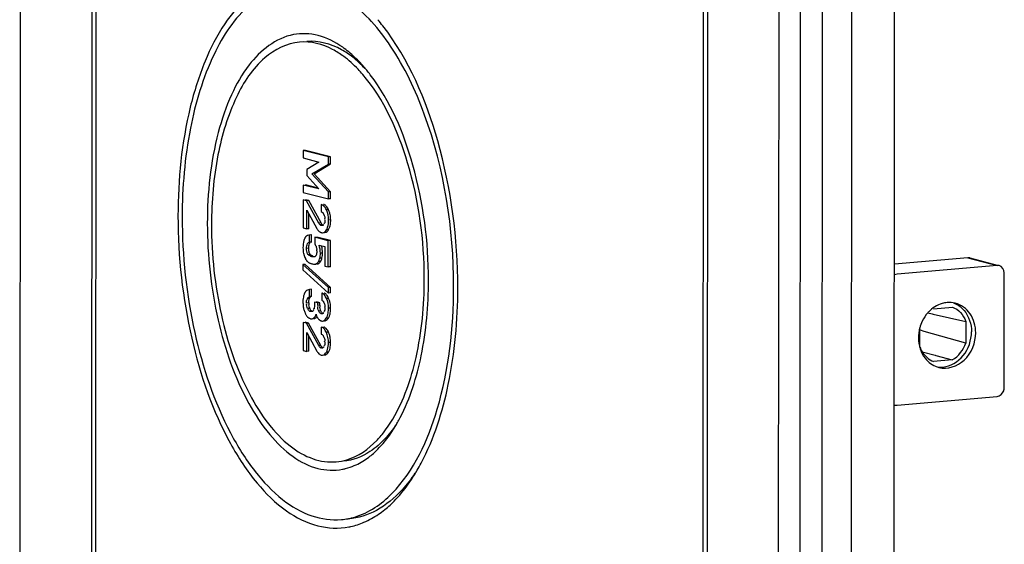
# Model space of a CAD drawing. Units: millimetres. Extents: x 0 to 420, y 0 to 297.
# Drawn here: x 28 to 34, y 26 to 29 of the extents above; entities that cross this region are included whole.
import ezdxf

# ---------------------------------------------------------------- set-up
doc = ezdxf.new("R2010")
doc.units = ezdxf.units.MM
doc.header["$LTSCALE"] = 23.1
doc.layers.add('KASTEN-ENDSTDXF_CONTINUOUS_LINE', color=7, linetype='CONTINUOUS')

msp = doc.modelspace()

# ---------------------------------------------------------------- linework, layer by layer
at = {"layer": 'KASTEN-ENDSTDXF_CONTINUOUS_LINE', "color": 7, "linetype": 'CONTINUOUS'}
for p, q in [((28.36264, 21.44637), (28.37216, 35.65789)), ((32.9389, 20.26922), (32.94842, 34.48074)), ((28.80027, 33.00161), (28.79554, 25.95054)), ((28.82555, 32.99511), (28.82083, 25.94404)), ((33.63741, 21.64747), (33.64483, 32.72009)), ((33.06919, 21.59047), (33.07659, 32.64527)), ((33.37857, 21.60011), (33.38598, 32.6549)), ((32.48624, 24.01941), (32.49051, 30.39621)), ((32.51152, 24.01291), (32.51579, 30.38971)), ((30.07382, 28.41772), (30.07379, 28.37277)), ((30.08676, 28.41885), (30.07382, 28.41772)), ((30.22541, 28.37873), (30.07382, 28.41772)), ((30.23835, 28.37986), (30.08676, 28.41885)), ((30.07379, 28.37277), (30.16837, 28.34844)), ((30.16837, 28.34844), (30.09539, 28.30414)), ((30.22538, 28.33621), (30.22541, 28.37873)), ((30.23835, 28.37986), (30.22541, 28.37873)), ((30.23833, 28.33735), (30.23835, 28.37986)), ((30.09539, 28.30414), (30.09536, 28.26671)), ((30.12648, 28.27661), (30.22538, 28.33621)), ((30.13942, 28.27774), (30.23833, 28.33735)), ((30.23833, 28.33735), (30.22538, 28.33621)), ((30.09536, 28.26671), (30.16826, 28.1859)), ((30.22527, 28.16798), (30.12648, 28.27661)), ((30.23821, 28.16912), (30.13942, 28.27774)), ((30.07368, 28.20942), (30.07365, 28.16446)), ((30.07365, 28.16446), (30.22524, 28.12547)), ((30.16826, 28.1859), (30.07368, 28.20942)), ((30.1632, 28.19151), (30.08662, 28.21055)), ((30.22524, 28.12547), (30.22527, 28.16798)), ((30.23821, 28.16912), (30.22527, 28.16798)), ((30.23818, 28.1266), (30.23821, 28.16912)), ((30.07362, 28.11991), (30.07351, 27.95087)), ((30.09401, 28.11467), (30.07362, 28.11991)), ((30.10695, 28.1158), (30.08656, 28.12105)), ((30.10695, 28.1158), (30.09401, 28.11467)), ((30.16812, 27.97964), (30.09401, 28.11467)), ((30.18106, 27.98077), (30.10695, 28.1158)), ((30.23818, 28.1266), (30.22524, 28.12547)), ((30.09515, 27.9453), (30.09522, 28.05841)), ((30.09522, 28.05841), (30.15634, 27.94726)), ((30.18287, 28.09181), (30.18284, 28.0493)), ((30.10809, 27.94644), (30.10815, 28.0349)), ((30.19593, 28.03518), (30.19659, 28.03115)), ((30.19885, 28.03155), (30.20074, 28.02695)), ((30.07351, 27.95087), (30.09515, 27.9453)), ((30.10809, 27.94644), (30.09515, 27.9453)), ((30.16419, 27.93549), (30.1684, 27.93102)), ((30.12451, 27.90925), (30.10726, 27.90803)), ((30.11156, 27.90812), (30.10726, 27.90794)), ((30.11154, 27.86561), (30.11156, 27.90812)), ((30.12451, 27.90925), (30.12019, 27.90921)), ((30.12448, 27.86674), (30.12451, 27.90925)), ((30.14309, 27.89452), (30.14306, 27.85445)), ((30.22507, 27.87343), (30.14309, 27.89452)), ((30.23802, 27.87456), (30.15603, 27.89565)), ((30.22497, 27.71557), (30.22507, 27.87343)), ((30.23802, 27.87456), (30.22507, 27.87343)), ((30.23791, 27.71671), (30.23802, 27.87456)), ((30.10699, 27.82007), (30.10676, 27.82877)), ((30.10774, 27.81213), (30.10699, 27.82007)), ((30.12448, 27.86674), (30.11154, 27.86561)), ((30.16907, 27.84775), (30.2033, 27.83895)), ((30.2033, 27.83895), (30.20322, 27.72117)), ((30.15162, 27.78678), (30.14964, 27.78321)), ((30.15325, 27.79125), (30.15162, 27.78678)), ((30.1834, 27.75827), (30.18582, 27.76554)), ((34.08439, 27.77092), (33.64148, 27.73217)), ((34.09682, 27.76991), (34.2619, 27.72745)), ((30.07211, 27.73028), (30.07209, 27.69773)), ((30.07209, 27.69773), (30.22622, 27.55859)), ((30.08505, 27.73141), (30.07211, 27.73028)), ((30.22624, 27.59114), (30.07211, 27.73028)), ((30.23918, 27.59227), (30.08505, 27.73141)), ((30.10188, 27.74581), (30.10542, 27.74326)), ((30.14539, 27.7329), (30.15148, 27.73344)), ((30.16375, 27.74484), (30.16615, 27.74831)), ((30.20322, 27.72117), (30.22497, 27.71557)), ((30.23791, 27.71671), (30.22497, 27.71557)), ((34.26138, 27.72539), (33.65747, 27.67256)), ((34.30402, 26.9877), (34.30448, 27.67974)), ((30.1109, 27.53719), (30.11093, 27.5797)), ((30.12387, 27.58083), (30.11093, 27.5797)), ((30.12384, 27.53832), (30.12387, 27.58083)), ((30.22622, 27.55859), (30.22624, 27.59114)), ((30.23918, 27.59227), (30.22624, 27.59114)), ((30.23916, 27.55972), (30.23918, 27.59227)), ((30.10855, 27.51858), (30.10974, 27.52243)), ((30.10974, 27.52243), (30.11121, 27.52574)), ((30.12384, 27.53832), (30.1109, 27.53719)), ((30.18615, 27.55873), (30.18612, 27.51621)), ((30.23916, 27.55972), (30.22622, 27.55859)), ((30.11513, 27.46101), (30.11289, 27.4657)), ((30.11766, 27.45695), (30.11513, 27.46101)), ((30.13319, 27.45187), (30.13085, 27.44881)), ((30.1353, 27.45543), (30.13319, 27.45187)), ((30.14178, 27.50381), (30.14177, 27.48591)), ((30.16093, 27.49889), (30.14178, 27.50381)), ((30.17387, 27.50002), (30.15473, 27.50494)), ((30.16092, 27.48424), (30.16093, 27.49889)), ((30.17387, 27.50002), (30.16093, 27.49889)), ((30.17386, 27.48537), (30.17387, 27.50002)), ((30.19741, 27.50094), (30.19779, 27.49731)), ((30.19984, 27.49721), (30.20138, 27.49267)), ((30.20441, 27.47061), (30.20433, 27.46483)), ((33.87705, 27.46422), (33.99091, 27.47418)), ((30.14628, 27.40665), (30.14932, 27.40839)), ((30.14922, 27.42442), (30.15152, 27.4301)), ((30.14932, 27.40839), (30.15219, 27.41059)), ((30.15598, 27.41752), (30.15832, 27.41246)), ((30.16322, 27.40445), (30.16575, 27.40141)), ((30.18199, 27.44618), (30.17987, 27.45046)), ((33.84334, 27.43906), (33.87007, 27.43306)), ((33.87007, 27.43306), (33.87506, 27.43194)), ((33.87506, 27.43194), (33.97376, 27.40976)), ((33.97376, 27.40976), (34.07282, 27.38742)), ((30.07312, 27.38149), (30.07301, 27.21245)), ((30.09352, 27.37625), (30.07312, 27.38149)), ((30.10646, 27.37738), (30.08607, 27.38263)), ((30.10646, 27.37738), (30.09352, 27.37625)), ((30.16762, 27.24122), (30.09352, 27.37625)), ((30.18057, 27.24235), (30.10646, 27.37738)), ((30.18237, 27.35339), (30.18234, 27.31088)), ((33.79493, 27.23264), (33.79501, 27.348)), ((33.82166, 27.32747), (33.79939, 27.33376)), ((34.07282, 27.38742), (34.07273, 27.25694)), ((30.09465, 27.20688), (30.09473, 27.31999)), ((30.09473, 27.31999), (30.15584, 27.20885)), ((30.10759, 27.20802), (30.10765, 27.29648)), ((30.19543, 27.29676), (30.19609, 27.29273)), ((30.19836, 27.29313), (30.20025, 27.28853)), ((34.07273, 27.25694), (33.82166, 27.32747)), ((30.07301, 27.21245), (30.09465, 27.20688)), ((30.10759, 27.20802), (30.09465, 27.20688)), ((30.1637, 27.19707), (30.16791, 27.1926)), ((33.80942, 27.20353), (33.88665, 27.18322)), ((33.9907, 27.15584), (33.87683, 27.14588)), ((33.88665, 27.18322), (33.89051, 27.18221)), ((33.89051, 27.18221), (33.9907, 27.15584)), ((33.65694, 26.88166), (34.26085, 26.93449))]:
    msp.add_line(p, q, dxfattribs=at)
at = {"layer": 'KASTEN-ENDSTDXF_CONTINUOUS_LINE', "color": 9, "linetype": 'CONTINUOUS'}
for p, q in [((33.20159, 21.64563), (33.20899, 32.70043)), ((30.2268, 28.06035), (30.21386, 28.05922)), ((30.23945, 27.99911), (30.22651, 27.99798)), ((30.18106, 27.98077), (30.16812, 27.97964)), ((30.18908, 27.97003), (30.17613, 27.96889)), ((30.19038, 27.9656), (30.1832, 27.96497)), ((30.22661, 27.94077), (30.21367, 27.93964)), ((30.10676, 27.82877), (30.09382, 27.82764)), ((30.11767, 27.78964), (30.10473, 27.78851)), ((30.17909, 27.74944), (30.16615, 27.74831)), ((30.18691, 27.76954), (30.17397, 27.76841)), ((30.1903, 27.79935), (30.17736, 27.79822)), ((34.08439, 27.77092), (34.26138, 27.72539)), ((30.16435, 27.73543), (30.15141, 27.73429)), ((30.11121, 27.52574), (30.09827, 27.52461)), ((30.22706, 27.52642), (30.21412, 27.52528)), ((30.10654, 27.49862), (30.0936, 27.49749)), ((30.11289, 27.4657), (30.09995, 27.46457)), ((30.17386, 27.48537), (30.16092, 27.48424)), ((30.2391, 27.46778), (30.22616, 27.46665)), ((30.12284, 27.44681), (30.1176, 27.44635)), ((30.17987, 27.45046), (30.16693, 27.44933)), ((30.18645, 27.43328), (30.18243, 27.43293)), ((30.22563, 27.40776), (30.21269, 27.40663)), ((30.2263, 27.32194), (30.21336, 27.3208)), ((30.18057, 27.24235), (30.16762, 27.24122)), ((30.18858, 27.23161), (30.17564, 27.23047)), ((30.18989, 27.22718), (30.1827, 27.22655)), ((30.23896, 27.2607), (30.22602, 27.25956)), ((30.22612, 27.20235), (30.21318, 27.20122))]:
    msp.add_line(p, q, dxfattribs=at)
at = {"layer": 'KASTEN-ENDSTDXF_CONTINUOUS_LINE', "color": 7, "linetype": 'CONTINUOUS'}
for points in [[(30.1832, 27.96497), (30.18208, 27.96532), (30.18094, 27.9658), (30.17977, 27.9664), (30.17858, 27.96712), (30.17737, 27.96795), (30.17613, 27.96889)], [(30.1827, 27.22655), (30.18159, 27.22691), (30.18045, 27.22738), (30.17928, 27.22798), (30.17808, 27.2287), (30.17687, 27.22953), (30.17564, 27.23047)]]:
    msp.add_lwpolyline(points, dxfattribs=at)
for centre, radius, start, end in [((29.58577, 28.41251), 1.22891, 37.984893, 40.245878), ((29.72772, 28.30298), 0.94389, 39.449201, 40.26059), ((29.68578, 28.26873), 0.99805, 37.408884, 39.437672), ((30.18832, 28.06383), 0.03006, 69.606488, 75.56592), ((30.1879, 28.06275), 0.03122, 63.668751, 69.594217), ((30.10484, 28.0047), 0.13406, 20.184636, 24.529804), ((30.10035, 28.00317), 0.1388, 11.730227, 20.137459), ((30.18276, 28.01122), 0.02128, 339.194006, 348.880304), ((30.04774, 27.99904), 0.19171, 356.477595, 0.02286), ((30.20841, 27.83732), 0.13568, 159.596546, 163.463357), ((30.11373, 27.87745), 0.03248, 136.55285, 141.858889), ((30.11109, 27.87996), 0.02884, 129.703217, 136.566593), ((30.19048, 27.95186), 0.0301, 244.976476, 255.542998), ((30.06635, 27.81306), 0.08927, 359.939096, 5.018424), ((30.18786, 27.82303), 0.11503, 192.920967, 195.865705), ((30.15837, 27.8023), 0.08028, 206.299414, 209.163374), ((30.16885, 27.85814), 0.0855, 233.233247, 236.261559), ((30.135, 27.79691), 0.02035, 288.696078, 297.930279), ((30.13474, 27.79736), 0.02087, 297.967264, 306.817214), ((30.05167, 27.79956), 0.1262, 343.630552, 345.709846), ((30.12966, 27.78103), 0.05866, 323.441868, 327.414635), ((30.12366, 27.78112), 0.06397, 335.923606, 339.070253), ((30.0632, 27.80107), 0.12767, 343.844469, 345.702203), ((34.08758, 27.73404), 0.03702, 75.01697, 94.939875), ((30.12788, 27.77717), 0.04074, 226.233958, 230.341637), ((30.12878, 27.78004), 0.04357, 237.573063, 240.744239), ((30.14853, 27.82857), 0.0961, 252.46789, 255.623259), ((34.26456, 27.68851), 0.03702, 75.01697, 94.939875), ((30.24644, 27.50551), 0.17448, 176.708039, 180.00367), ((30.18578, 27.51245), 0.11334, 164.992415, 168.931891), ((30.17372, 27.51569), 0.10085, 160.277294, 164.99973), ((30.16413, 27.51913), 0.09066, 155.12348, 160.274771), ((30.13878, 27.53087), 0.06272, 152.28262, 155.11188), ((30.12064, 27.54187), 0.04148, 139.431516, 144.87228), ((30.13524, 27.51483), 0.02611, 115.887047, 122.112619), ((30.10391, 27.47145), 0.13486, 19.873511, 24.052123), ((30.10169, 27.47073), 0.13719, 11.651064, 19.840576), ((30.28739, 27.50522), 0.21543, 179.926901, 183.329659), ((30.20283, 27.49852), 0.09629, 179.938411, 183.404942), ((30.19613, 27.49812), 0.08958, 183.407343, 187.052571), ((30.18595, 27.49637), 0.07924, 198.74353, 202.771003), ((30.31093, 27.48519), 0.13707, 179.921863, 182.714666), ((30.28874, 27.48412), 0.11486, 182.709029, 185.896608), ((30.18276, 27.47877), 0.02114, 342.905854, 350.971199), ((30.0318, 27.46766), 0.20729, 356.527867, 0.032248), ((33.97316, 27.3445), 0.15736, 95.057975, 106.17582), ((30.21477, 27.49408), 0.14168, 198.78563, 203.152246), ((30.13282, 27.44756), 0.04673, 226.071259, 231.301584), ((30.12766, 27.44002), 0.03755, 243.637016, 255.576927), ((30.20551, 27.43851), 0.05438, 223.01998, 227.192529), ((30.19964, 27.43217), 0.04573, 227.189113, 231.832328), ((30.17739, 27.43875), 0.05732, 319.568639, 323.671851), ((30.16713, 27.44633), 0.07007, 323.643173, 326.602598), ((33.99971, 27.30093), 0.20916, 136.357045, 138.383113), ((30.18935, 27.41561), 0.02613, 248.852544, 255.525451), ((30.18782, 27.32541), 0.03006, 69.606488, 75.56592), ((34.02242, 27.28742), 0.23585, 165.08273, 171.19833), ((34.01906, 27.28828), 0.23239, 154.228002, 165.073511), ((30.10434, 27.26628), 0.13406, 20.184645, 24.529805), ((30.09986, 27.26475), 0.1388, 11.73023, 20.137469), ((34.01719, 27.28807), 0.23058, 171.160059, 179.911649), ((30.18227, 27.2728), 0.02128, 339.193978, 348.880291), ((30.04725, 27.26062), 0.19171, 356.477597, 0.02286), ((33.92073, 27.26093), 0.1492, 260.993374, 275.001302), ((33.9458, 27.25142), 0.1462, 251.753061, 255.592515), ((33.65375, 26.91854), 0.03702, 255.01697, 274.939875), ((29.77095, 27.26928), 1.00084, 330.552374, 332.593527), ((29.81597, 27.24407), 0.94924, 329.737964, 330.541401), ((30.0976, 27.07191), 0.58161, 316.179276, 317.502968), ((30.19453, 27.02034), 0.50441, 311.055043, 312.336416), ((30.24287, 26.8427), 0.35352, 284.200593, 293.166535), ((29.69522, 27.11157), 1.23424, 329.751884, 332.015173), ((30.24765, 26.8254), 0.33558, 280.706273, 284.133449), ((30.19401, 26.7116), 0.59054, 304.40853, 308.98647), ((30.27077, 26.56296), 0.42211, 280.701137, 282.264141)]:
    msp.add_arc(centre, radius, start, end, dxfattribs=at)
for points, knots in [([(30.25796, 29.42244), (30.2027, 29.44883), (30.08435, 29.48364), (29.82462, 29.44426), (29.61223, 29.22979), (29.47004, 28.94808), (29.34888, 28.56228), (29.318, 28.24322), (29.31786, 28.02336)], [0, 0, 0, 0, 0.0932764, 0.1824121, 0.38753, 0.5173863, 0.6651077, 1, 1, 1, 1]), ([(30.02098, 29.41996), (29.92344, 29.41141), (29.71085, 29.30135), (29.50375, 28.9751), (29.37133, 28.53216), (29.34326, 28.19597), (29.34314, 28.01686)], [0, 0, 0, 0, 0.1758395, 0.3985957, 0.6783421, 1, 1, 1, 1]), ([(30.98149, 27.59542), (30.98173, 27.94771), (30.90224, 28.46078), (30.63367, 29.03171), (30.44931, 29.24693), (30.34867, 29.31853)], [0, 0, 0, 0, 0.5606825, 0.8034142, 1, 1, 1, 1]), ([(30.3117, 29.0402), (30.26683, 29.07177), (30.17166, 29.12074), (29.95111, 29.13119), (29.75521, 28.97176), (29.63076, 28.7473), (29.52191, 28.42915), (29.49496, 28.16224), (29.49484, 27.97784)], [0, 0, 0, 0, 0.1003632, 0.1910165, 0.3888738, 0.5159213, 0.6626247, 1, 1, 1, 1]), ([(31.00678, 27.58892), (31.00698, 27.8873), (30.93383, 28.44183), (30.71197, 28.96712), (30.55436, 29.16884)], [0, 0, 0, 0, 0.5382305, 1, 1, 1, 1]), ([(30.05177, 29.07132), (29.97529, 29.06464), (29.80854, 28.9785), (29.6461, 28.72271), (29.54224, 28.37541), (29.52022, 28.11179), (29.52012, 27.97133)], [0, 0, 0, 0, 0.1758287, 0.3985646, 0.6783083, 1, 1, 1, 1]), ([(30.31682, 28.98567), (30.29603, 29.00104), (30.21732, 29.05203), (30.11963, 29.07724), (30.05177, 29.07132)], [0, 0, 0, 0, 0.2751365, 1, 1, 1, 1]), ([(30.37248, 28.97994), (30.35084, 28.99684), (30.26926, 29.05272), (30.16614, 29.0813), (30.09477, 29.07507)], [0, 0, 0, 0, 0.2770895, 1, 1, 1, 1]), ([(30.43255, 28.87649), (30.42342, 28.8871), (30.38785, 28.92651), (30.34826, 28.96243), (30.31682, 28.98567)], [0, 0, 0, 0, 0.26364, 1, 1, 1, 1]), ([(30.80451, 27.64095), (30.80467, 27.87747), (30.74503, 28.31312), (30.56262, 28.72535), (30.43255, 28.87649)], [0, 0, 0, 0, 0.5425674, 1, 1, 1, 1]), ([(30.82979, 27.63445), (30.82995, 27.86806), (30.77306, 28.30305), (30.6008, 28.71526), (30.47855, 28.87504)], [0, 0, 0, 0, 0.5372973, 1, 1, 1, 1]), ([(30.18284, 28.0493), (30.187, 28.04772), (30.19339, 28.04391), (30.19544, 28.03734), (30.19593, 28.03518)], [0, 0, 0, 0, 0.6679967, 1, 1, 1, 1]), ([(30.21386, 28.05922), (30.2119, 28.0635), (30.20506, 28.07687), (30.19307, 28.08919), (30.18287, 28.09181)], [0, 0, 0, 0, 0.308631, 1, 1, 1, 1]), ([(30.21256, 28.08258), (30.21094, 28.08427), (30.20757, 28.08733), (30.20371, 28.08976), (30.20175, 28.09073)], [0, 0, 0, 0, 0.5182571, 1, 1, 1, 1]), ([(29.31786, 28.02336), (29.31769, 27.77585), (29.37041, 27.30197), (29.55732, 26.7569), (29.77848, 26.41767), (29.95618, 26.24291), (30.15036, 26.14301), (30.28755, 26.13655), (30.34915, 26.14819)], [0, 0, 0, 0, 0.3163698, 0.6045968, 0.7267411, 0.8311582, 0.9198704, 1, 1, 1, 1]), ([(29.34314, 28.01686), (29.34298, 27.78324), (29.3916, 27.33452), (29.56422, 26.81624), (29.76842, 26.48762), (29.93349, 26.31314), (30.11375, 26.20583), (30.24406, 26.1871), (30.30365, 26.19232)], [0, 0, 0, 0, 0.3132557, 0.6005702, 0.7235741, 0.8295532, 0.919777, 1, 1, 1, 1]), ([(29.49484, 27.97784), (29.49471, 27.7822), (29.53638, 27.40764), (29.68411, 26.9768), (29.85893, 26.70867), (29.99938, 26.57054), (30.15287, 26.49157), (30.2613, 26.48647), (30.30999, 26.49567)], [0, 0, 0, 0, 0.3163698, 0.6045968, 0.7267411, 0.8311582, 0.9198704, 1, 1, 1, 1]), ([(29.52012, 27.97133), (29.52, 27.78823), (29.55809, 27.43652), (29.69337, 27.03029), (29.85339, 26.77268), (29.98275, 26.63586), (30.12401, 26.55169), (30.22614, 26.53689), (30.27286, 26.54097)], [0, 0, 0, 0, 0.3132364, 0.6005364, 0.7235451, 0.8295369, 0.919774, 1, 1, 1, 1]), ([(30.15634, 27.94726), (30.15752, 27.9451), (30.15994, 27.94104), (30.16275, 27.93722), (30.16419, 27.93549)], [0, 0, 0, 0, 0.5221685, 1, 1, 1, 1]), ([(30.17613, 27.96889), (30.1745, 27.97019), (30.17158, 27.97368), (30.16927, 27.97753), (30.16812, 27.97964)], [0, 0, 0, 0, 0.4649438, 1, 1, 1, 1]), ([(30.1684, 27.93102), (30.16983, 27.92968), (30.17278, 27.92728), (30.17608, 27.92537), (30.17774, 27.92459)], [0, 0, 0, 0, 0.5144018, 1, 1, 1, 1]), ([(30.18908, 27.97003), (30.1876, 27.9712), (30.18463, 27.97464), (30.18231, 27.97849), (30.18106, 27.98077)], [0, 0, 0, 0, 0.4209936, 1, 1, 1, 1]), ([(30.18692, 27.96535), (30.18643, 27.96564), (30.18542, 27.96646), (30.1846, 27.96746), (30.18418, 27.96804)], [0, 0, 0, 0, 0.4445448, 1, 1, 1, 1]), ([(30.19312, 27.96657), (30.19225, 27.96581), (30.19034, 27.96441), (30.18785, 27.96481), (30.18692, 27.96535)], [0, 0, 0, 0, 0.5157949, 1, 1, 1, 1]), ([(30.19788, 27.97218), (30.19713, 27.97118), (30.19566, 27.96921), (30.19402, 27.96736), (30.19312, 27.96657)], [0, 0, 0, 0, 0.5114337, 1, 1, 1, 1]), ([(30.19961, 27.97769), (30.19931, 27.97757), (30.19866, 27.97741), (30.19799, 27.9774), (30.19764, 27.97743)], [0, 0, 0, 0, 0.4809988, 1, 1, 1, 1]), ([(30.21749, 27.92933), (30.21832, 27.93006), (30.21996, 27.93166), (30.22145, 27.93339), (30.22218, 27.93431)], [0, 0, 0, 0, 0.4844514, 1, 1, 1, 1]), ([(30.22218, 27.93431), (30.22297, 27.9353), (30.22452, 27.93741), (30.22592, 27.93961), (30.22661, 27.94077)], [0, 0, 0, 0, 0.483535, 1, 1, 1, 1]), ([(30.08438, 27.89163), (30.08379, 27.89054), (30.08267, 27.88823), (30.0817, 27.88586), (30.08124, 27.88462)], [0, 0, 0, 0, 0.4854426, 1, 1, 1, 1]), ([(30.08819, 27.89751), (30.08748, 27.89661), (30.08613, 27.89471), (30.08494, 27.89269), (30.08438, 27.89163)], [0, 0, 0, 0, 0.4866215, 1, 1, 1, 1]), ([(30.18296, 27.92272), (30.1843, 27.92237), (30.18696, 27.92189), (30.18967, 27.92187), (30.19098, 27.92199)], [0, 0, 0, 0, 0.5125367, 1, 1, 1, 1]), ([(30.10473, 27.78851), (30.1025, 27.79018), (30.09476, 27.80224), (30.09381, 27.81664), (30.09382, 27.82764)], [0, 0, 0, 0, 0.20202, 1, 1, 1, 1]), ([(30.09382, 27.82764), (30.09382, 27.83254), (30.09384, 27.84626), (30.10208, 27.86415), (30.11154, 27.86561)], [0, 0, 0, 0, 0.3389014, 1, 1, 1, 1]), ([(30.11136, 27.85623), (30.11184, 27.85724), (30.1129, 27.85912), (30.11421, 27.86085), (30.11491, 27.86161)], [0, 0, 0, 0, 0.5189442, 1, 1, 1, 1]), ([(30.11928, 27.86504), (30.12007, 27.86546), (30.12177, 27.86618), (30.12356, 27.8666), (30.12448, 27.86674)], [0, 0, 0, 0, 0.4919766, 1, 1, 1, 1]), ([(30.15261, 27.8352), (30.15329, 27.8329), (30.15443, 27.82816), (30.15506, 27.82333), (30.15528, 27.82087)], [0, 0, 0, 0, 0.492689, 1, 1, 1, 1]), ([(30.08828, 27.76318), (30.08897, 27.76194), (30.09038, 27.75954), (30.09191, 27.7572), (30.09268, 27.75609)], [0, 0, 0, 0, 0.5124493, 1, 1, 1, 1]), ([(30.09268, 27.75609), (30.09376, 27.75455), (30.09596, 27.75164), (30.09843, 27.74897), (30.0997, 27.74775)], [0, 0, 0, 0, 0.5172703, 1, 1, 1, 1]), ([(30.11767, 27.78964), (30.11699, 27.79015), (30.11567, 27.79132), (30.11455, 27.79268), (30.11402, 27.7934)], [0, 0, 0, 0, 0.4862933, 1, 1, 1, 1]), ([(30.13224, 27.7811), (30.13038, 27.78188), (30.12666, 27.7837), (30.12313, 27.78586), (30.12136, 27.78703)], [0, 0, 0, 0, 0.4862711, 1, 1, 1, 1]), ([(30.13645, 27.77658), (30.13478, 27.77643), (30.13136, 27.77649), (30.12802, 27.77714), (30.12636, 27.77756)], [0, 0, 0, 0, 0.494984, 1, 1, 1, 1]), ([(30.14152, 27.77763), (30.14069, 27.77735), (30.13902, 27.7769), (30.13731, 27.77666), (30.13645, 27.77658)], [0, 0, 0, 0, 0.5024494, 1, 1, 1, 1]), ([(30.14964, 27.78321), (30.14929, 27.78271), (30.14856, 27.78179), (30.14769, 27.78099), (30.14725, 27.78065)], [0, 0, 0, 0, 0.5237207, 1, 1, 1, 1]), ([(30.17909, 27.74944), (30.17963, 27.75028), (30.18069, 27.75212), (30.18161, 27.75402), (30.18206, 27.75503)], [0, 0, 0, 0, 0.4763695, 1, 1, 1, 1]), ([(30.10749, 27.74202), (30.10928, 27.74101), (30.11324, 27.73912), (30.11736, 27.73763), (30.11958, 27.73693)], [0, 0, 0, 0, 0.4695165, 1, 1, 1, 1]), ([(30.14539, 27.7329), (30.14649, 27.733), (30.14854, 27.7333), (30.15053, 27.73391), (30.15141, 27.73429)], [0, 0, 0, 0, 0.5344537, 1, 1, 1, 1]), ([(30.15833, 27.73404), (30.15943, 27.73413), (30.16148, 27.73443), (30.16347, 27.73504), (30.16435, 27.73543)], [0, 0, 0, 0, 0.5344562, 1, 1, 1, 1]), ([(30.61367, 26.7979), (30.68168, 26.91195), (30.77718, 27.19228), (30.8044, 27.48324), (30.80451, 27.64095)], [0, 0, 0, 0, 0.4570901, 1, 1, 1, 1]), ([(30.65946, 26.8086), (30.71972, 26.92476), (30.8049, 27.19895), (30.82969, 27.48237), (30.82979, 27.63445)], [0, 0, 0, 0, 0.4625113, 1, 1, 1, 1]), ([(30.60897, 26.34961), (30.74386, 26.48681), (30.93272, 26.90757), (30.98133, 27.34743), (30.98149, 27.59542)], [0, 0, 0, 0, 0.4368775, 1, 1, 1, 1]), ([(30.78514, 26.53242), (30.86365, 26.68007), (30.9745, 27.03091), (31.00664, 27.39384), (31.00678, 27.58892)], [0, 0, 0, 0, 0.4615735, 1, 1, 1, 1]), ([(30.08671, 27.56574), (30.08609, 27.56485), (30.08487, 27.56299), (30.08378, 27.56105), (30.08325, 27.56004)], [0, 0, 0, 0, 0.48862, 1, 1, 1, 1]), ([(30.11121, 27.52574), (30.11198, 27.52717), (30.11366, 27.52986), (30.11573, 27.53226), (30.11682, 27.53334)], [0, 0, 0, 0, 0.5141671, 1, 1, 1, 1]), ([(30.18612, 27.51621), (30.18986, 27.51386), (30.19541, 27.50948), (30.19707, 27.50301), (30.19741, 27.50094)], [0, 0, 0, 0, 0.6784488, 1, 1, 1, 1]), ([(30.19131, 27.55601), (30.19048, 27.55655), (30.1888, 27.55753), (30.18704, 27.55836), (30.18615, 27.55873)], [0, 0, 0, 0, 0.507184, 1, 1, 1, 1]), ([(30.21412, 27.52528), (30.21255, 27.52881), (30.20689, 27.54024), (30.19885, 27.55113), (30.19131, 27.55601)], [0, 0, 0, 0, 0.3003074, 1, 1, 1, 1]), ([(30.20422, 27.55716), (30.2034, 27.55769), (30.20173, 27.55867), (30.19998, 27.5595), (30.19909, 27.55986)], [0, 0, 0, 0, 0.5071414, 1, 1, 1, 1]), ([(30.2139, 27.54841), (30.21243, 27.55015), (30.20942, 27.55333), (30.20597, 27.55603), (30.20422, 27.55716)], [0, 0, 0, 0, 0.5224061, 1, 1, 1, 1]), ([(30.1176, 27.44635), (30.11604, 27.44675), (30.10778, 27.44855), (30.10316, 27.45822), (30.10252, 27.46488)], [0, 0, 0, 0, 0.1947687, 1, 1, 1, 1]), ([(30.1368, 27.4616), (30.13649, 27.46137), (30.13581, 27.46095), (30.13506, 27.4607), (30.13467, 27.46061)], [0, 0, 0, 0, 0.4957652, 1, 1, 1, 1]), ([(30.13891, 27.46416), (30.13863, 27.46366), (30.13802, 27.46272), (30.13723, 27.46192), (30.1368, 27.4616)], [0, 0, 0, 0, 0.5191552, 1, 1, 1, 1]), ([(30.14049, 27.46857), (30.1403, 27.46777), (30.13988, 27.46626), (30.13926, 27.46482), (30.13891, 27.46416)], [0, 0, 0, 0, 0.5246707, 1, 1, 1, 1]), ([(30.1765, 27.4605), (30.17604, 27.46238), (30.17524, 27.46631), (30.17471, 27.47027), (30.17449, 27.47232)], [0, 0, 0, 0, 0.4853671, 1, 1, 1, 1]), ([(30.17987, 27.45046), (30.17918, 27.45203), (30.17791, 27.45534), (30.17694, 27.45874), (30.1765, 27.4605)], [0, 0, 0, 0, 0.4865796, 1, 1, 1, 1]), ([(30.20314, 27.45429), (30.20296, 27.45353), (30.20254, 27.4521), (30.20194, 27.45073), (30.20159, 27.45012)], [0, 0, 0, 0, 0.525766, 1, 1, 1, 1]), ([(30.20433, 27.46483), (30.20427, 27.46299), (30.20406, 27.45945), (30.20354, 27.45594), (30.20314, 27.45429)], [0, 0, 0, 0, 0.5205515, 1, 1, 1, 1]), ([(30.22003, 27.42196), (30.22351, 27.43218), (30.22572, 27.44733), (30.22615, 27.46237), (30.22616, 27.46665)], [0, 0, 0, 0, 0.7163467, 1, 1, 1, 1]), ([(34.1317, 27.31862), (34.13173, 27.35861), (34.11158, 27.43786), (34.04415, 27.48818), (34.00889, 27.49724)], [0, 0, 0, 0, 0.5234752, 1, 1, 1, 1]), ([(34.02984, 27.4828), (34.0417, 27.47475), (34.08662, 27.43429), (34.10645, 27.37059), (34.10642, 27.32513)], [0, 0, 0, 0, 0.2398342, 1, 1, 1, 1]), ([(30.0845, 27.43838), (30.08515, 27.43687), (30.08648, 27.43393), (30.08795, 27.43106), (30.08871, 27.42968)], [0, 0, 0, 0, 0.511244, 1, 1, 1, 1]), ([(30.10361, 27.41109), (30.10477, 27.41017), (30.10714, 27.40845), (30.10969, 27.40701), (30.11098, 27.40637)], [0, 0, 0, 0, 0.5061012, 1, 1, 1, 1]), ([(30.1183, 27.40365), (30.11941, 27.40336), (30.12164, 27.40298), (30.12392, 27.40298), (30.12504, 27.40308)], [0, 0, 0, 0, 0.5036154, 1, 1, 1, 1]), ([(30.12308, 27.4471), (30.12246, 27.44756), (30.1212, 27.44886), (30.12022, 27.45036), (30.11972, 27.45124)], [0, 0, 0, 0, 0.435676, 1, 1, 1, 1]), ([(30.13085, 27.44881), (30.12982, 27.4477), (30.1275, 27.44552), (30.12419, 27.44627), (30.12308, 27.4471)], [0, 0, 0, 0, 0.5226952, 1, 1, 1, 1]), ([(30.12504, 27.40308), (30.12697, 27.40325), (30.13097, 27.40421), (30.1346, 27.40611), (30.13638, 27.40726)], [0, 0, 0, 0, 0.4782936, 1, 1, 1, 1]), ([(30.13798, 27.40421), (30.13938, 27.40434), (30.14224, 27.4049), (30.14494, 27.40599), (30.14628, 27.40665)], [0, 0, 0, 0, 0.486594, 1, 1, 1, 1]), ([(30.15152, 27.4301), (30.15218, 27.42787), (30.15355, 27.42363), (30.15515, 27.41948), (30.15598, 27.41752)], [0, 0, 0, 0, 0.52197, 1, 1, 1, 1]), ([(30.15219, 27.41059), (30.15302, 27.41134), (30.15464, 27.41301), (30.15606, 27.41484), (30.15676, 27.41582)], [0, 0, 0, 0, 0.4807197, 1, 1, 1, 1]), ([(30.15832, 27.41246), (30.15907, 27.411), (30.16058, 27.40825), (30.16232, 27.40565), (30.16322, 27.40445)], [0, 0, 0, 0, 0.5228928, 1, 1, 1, 1]), ([(30.18243, 27.43293), (30.17786, 27.43411), (30.1707, 27.43925), (30.16967, 27.4469), (30.16941, 27.44963)], [0, 0, 0, 0, 0.6326496, 1, 1, 1, 1]), ([(30.17138, 27.39621), (30.17272, 27.39515), (30.17545, 27.39327), (30.17843, 27.39181), (30.17992, 27.39124)], [0, 0, 0, 0, 0.5182934, 1, 1, 1, 1]), ([(30.18944, 27.43702), (30.18798, 27.43814), (30.18517, 27.44099), (30.18301, 27.44433), (30.18199, 27.44618)], [0, 0, 0, 0, 0.4654805, 1, 1, 1, 1]), ([(30.18666, 27.43371), (30.18617, 27.43408), (30.18517, 27.43507), (30.18437, 27.43622), (30.18395, 27.43688)], [0, 0, 0, 0, 0.4420772, 1, 1, 1, 1]), ([(30.19109, 27.43322), (30.19043, 27.4329), (30.18882, 27.43251), (30.18732, 27.43322), (30.18666, 27.43371)], [0, 0, 0, 0, 0.4728535, 1, 1, 1, 1]), ([(30.19359, 27.43522), (30.19321, 27.43481), (30.19244, 27.43406), (30.19154, 27.43345), (30.19109, 27.43322)], [0, 0, 0, 0, 0.5261066, 1, 1, 1, 1]), ([(30.19801, 27.44179), (30.19735, 27.44061), (30.19601, 27.43833), (30.19446, 27.43617), (30.19359, 27.43522)], [0, 0, 0, 0, 0.5131497, 1, 1, 1, 1]), ([(30.19954, 27.44775), (30.19924, 27.44754), (30.19857, 27.44717), (30.19784, 27.44697), (30.19747, 27.44691)], [0, 0, 0, 0, 0.4936745, 1, 1, 1, 1]), ([(30.20159, 27.45012), (30.20132, 27.44964), (30.20073, 27.44876), (30.19995, 27.44804), (30.19954, 27.44775)], [0, 0, 0, 0, 0.5195612, 1, 1, 1, 1]), ([(30.203, 27.3908), (30.20533, 27.391), (30.21017, 27.39234), (30.2143, 27.39513), (30.21626, 27.39679)], [0, 0, 0, 0, 0.4763834, 1, 1, 1, 1]), ([(30.21626, 27.39679), (30.21709, 27.3975), (30.21874, 27.39903), (30.22026, 27.40069), (30.22101, 27.40158)], [0, 0, 0, 0, 0.4842276, 1, 1, 1, 1]), ([(30.21336, 27.3208), (30.21141, 27.32508), (30.20457, 27.33845), (30.19257, 27.35077), (30.18237, 27.35339)], [0, 0, 0, 0, 0.308631, 1, 1, 1, 1]), ([(30.18281, 27.39031), (30.18402, 27.39), (30.18642, 27.38957), (30.18887, 27.38956), (30.19006, 27.38967)], [0, 0, 0, 0, 0.5095181, 1, 1, 1, 1]), ([(30.18234, 27.31088), (30.18651, 27.30931), (30.1929, 27.30549), (30.19495, 27.29892), (30.19543, 27.29676)], [0, 0, 0, 0, 0.6679967, 1, 1, 1, 1]), ([(33.90942, 27.10981), (33.96071, 27.09664), (34.08815, 27.13946), (34.13166, 27.259), (34.1317, 27.31862)], [0, 0, 0, 0, 0.470387, 1, 1, 1, 1]), ([(33.93374, 27.1123), (33.98023, 27.11637), (34.07387, 27.1734), (34.10639, 27.27417), (34.10642, 27.32513)], [0, 0, 0, 0, 0.4780371, 1, 1, 1, 1]), ([(30.17564, 27.23047), (30.17401, 27.23178), (30.17108, 27.23526), (30.16878, 27.23911), (30.16762, 27.24122)], [0, 0, 0, 0, 0.4649437, 1, 1, 1, 1]), ([(30.18858, 27.23161), (30.1871, 27.23278), (30.18413, 27.23622), (30.18182, 27.24007), (30.18057, 27.24235)], [0, 0, 0, 0, 0.4209936, 1, 1, 1, 1]), ([(30.18643, 27.22693), (30.18593, 27.22722), (30.18492, 27.22804), (30.1841, 27.22904), (30.18369, 27.22962)], [0, 0, 0, 0, 0.4445451, 1, 1, 1, 1]), ([(30.19263, 27.22815), (30.19176, 27.22739), (30.18984, 27.22599), (30.18736, 27.22639), (30.18643, 27.22693)], [0, 0, 0, 0, 0.5157948, 1, 1, 1, 1]), ([(30.19738, 27.23377), (30.19663, 27.23276), (30.19517, 27.23079), (30.19353, 27.22894), (30.19263, 27.22815)], [0, 0, 0, 0, 0.5114336, 1, 1, 1, 1]), ([(30.19912, 27.23927), (30.19882, 27.23915), (30.19817, 27.23899), (30.19749, 27.23898), (30.19715, 27.23901)], [0, 0, 0, 0, 0.4809987, 1, 1, 1, 1]), ([(33.79493, 27.23264), (33.79862, 27.22262), (33.81589, 27.18602), (33.84902, 27.15651), (33.87683, 27.14588)], [0, 0, 0, 0, 0.2638453, 1, 1, 1, 1]), ([(30.15584, 27.20885), (30.15702, 27.20668), (30.15945, 27.20262), (30.16225, 27.19881), (30.1637, 27.19707)], [0, 0, 0, 0, 0.522168, 1, 1, 1, 1]), ([(30.18247, 27.1843), (30.1838, 27.18395), (30.18647, 27.18347), (30.18918, 27.18345), (30.19048, 27.18357)], [0, 0, 0, 0, 0.5125367, 1, 1, 1, 1]), ([(30.217, 27.19091), (30.21783, 27.19165), (30.21946, 27.19324), (30.22095, 27.19497), (30.22168, 27.19589)], [0, 0, 0, 0, 0.4844513, 1, 1, 1, 1]), ([(30.22168, 27.19589), (30.22247, 27.19688), (30.22402, 27.19899), (30.22543, 27.20119), (30.22612, 27.20235)], [0, 0, 0, 0, 0.4835349, 1, 1, 1, 1]), ([(34.26085, 26.93449), (34.27825, 26.93602), (34.30044, 26.95746), (34.30401, 26.98121), (34.30402, 26.9877)], [0, 0, 0, 0, 0.7292171, 1, 1, 1, 1]), ([(30.52643, 26.679), (30.53434, 26.68763), (30.56651, 26.7249), (30.59447, 26.7657), (30.61367, 26.7979)], [0, 0, 0, 0, 0.2379716, 1, 1, 1, 1]), ([(30.63391, 26.76538), (30.62635, 26.75407), (30.59663, 26.71199), (30.56228, 26.67302), (30.53424, 26.64748)], [0, 0, 0, 0, 0.2638861, 1, 1, 1, 1]), ([(30.27286, 26.54097), (30.29469, 26.54287), (30.38688, 26.56054), (30.46787, 26.61775), (30.51724, 26.6692)], [0, 0, 0, 0, 0.2350394, 1, 1, 1, 1]), ([(30.52582, 26.63998), (30.51012, 26.6263), (30.44881, 26.57904), (30.37257, 26.54968), (30.31614, 26.54476)], [0, 0, 0, 0, 0.2687296, 1, 1, 1, 1]), ([(30.30365, 26.19232), (30.33086, 26.19471), (30.44553, 26.21652), (30.54683, 26.28641), (30.60897, 26.34961)], [0, 0, 0, 0, 0.2355796, 1, 1, 1, 1]), ([(30.66991, 26.37214), (30.62531, 26.32347), (30.52813, 26.24102), (30.40529, 26.20123), (30.34664, 26.19609)], [0, 0, 0, 0, 0.5286084, 1, 1, 1, 1]), ([(30.56554, 26.25258), (30.57647, 26.26141), (30.62106, 26.30002), (30.66059, 26.3443), (30.68796, 26.3799)], [0, 0, 0, 0, 0.2383483, 1, 1, 1, 1])]:
    msp.add_open_spline(points, degree=3, knots=knots, dxfattribs=at)
for points in [[(30.38359, 28.98118), (30.36102, 29.00244), (30.33705, 29.02236), (30.3117, 29.0402)], [(30.44682, 28.91212), (30.42367, 28.93639), (30.39891, 28.95928), (30.37248, 28.97994)], [(30.44802, 28.91298), (30.42781, 28.93685), (30.40636, 28.95974), (30.38359, 28.98118)], [(30.2268, 28.06035), (30.22314, 28.06836), (30.21865, 28.07622), (30.21256, 28.08258)], [(30.22651, 27.99798), (30.22653, 28.01883), (30.22251, 28.04026), (30.21386, 28.05922)], [(30.20476, 28.00032), (30.20476, 27.99258), (30.20682, 27.9805), (30.19961, 27.97769)], [(30.20074, 28.02695), (30.20314, 28.02071), (30.20494, 28.01367), (30.20364, 28.00711)], [(30.22079, 27.95562), (30.22515, 27.96918), (30.2265, 27.98373), (30.22651, 27.99798)], [(30.23383, 27.95708), (30.23693, 27.96681), (30.23845, 27.97707), (30.23909, 27.98726)], [(30.23945, 27.99911), (30.23946, 28.00993), (30.23845, 28.0208), (30.23625, 28.03139)], [(30.19098, 27.92199), (30.20052, 27.92282), (30.20875, 27.93141), (30.21367, 27.93964)], [(30.20392, 27.92312), (30.20888, 27.92355), (30.21376, 27.92604), (30.21749, 27.92933)], [(30.21367, 27.93964), (30.21667, 27.94464), (30.219, 27.95007), (30.22079, 27.95562)], [(30.22661, 27.94077), (30.22967, 27.94587), (30.23203, 27.95142), (30.23383, 27.95708)], [(30.07834, 27.87594), (30.07409, 27.86163), (30.07219, 27.84651), (30.07218, 27.83158)], [(30.10726, 27.90803), (30.10203, 27.90757), (30.09671, 27.90549), (30.09267, 27.90215)], [(30.07218, 27.83158), (30.07217, 27.8201), (30.07317, 27.8085), (30.07574, 27.79731)], [(30.10676, 27.82877), (30.10677, 27.83805), (30.10733, 27.84787), (30.11136, 27.85623)], [(30.11402, 27.7934), (30.11016, 27.79873), (30.10863, 27.8056), (30.10774, 27.81213)], [(30.14306, 27.85445), (30.14736, 27.84872), (30.15059, 27.84207), (30.15261, 27.8352)], [(30.15562, 27.81296), (30.15562, 27.80568), (30.15532, 27.79823), (30.15325, 27.79125)], [(30.17736, 27.79822), (30.17737, 27.81496), (30.17489, 27.83206), (30.16907, 27.84775)], [(30.1903, 27.79935), (30.19031, 27.81349), (30.18857, 27.82783), (30.18452, 27.84138)], [(30.07721, 27.79158), (30.07963, 27.78309), (30.08249, 27.77465), (30.08641, 27.76673)], [(30.12636, 27.77756), (30.11853, 27.77958), (30.11121, 27.78368), (30.10473, 27.78851)], [(30.16615, 27.74831), (30.16921, 27.75308), (30.17116, 27.75855), (30.17276, 27.76399)], [(30.17397, 27.76841), (30.17645, 27.7781), (30.17736, 27.78822), (30.17736, 27.79822)], [(30.18691, 27.76954), (30.18939, 27.77923), (30.1903, 27.78935), (30.1903, 27.79935)], [(30.12466, 27.73548), (30.13141, 27.73374), (30.13845, 27.7323), (30.14539, 27.7329)], [(30.15141, 27.73429), (30.15637, 27.73644), (30.16051, 27.74051), (30.16375, 27.74484)], [(30.16435, 27.73543), (30.16936, 27.73759), (30.17352, 27.74171), (30.17678, 27.74609)], [(34.30448, 27.67974), (34.30449, 27.6977), (34.29149, 27.71964), (34.27413, 27.72427)], [(33.65747, 27.67256), (33.65185, 27.67207), (33.64625, 27.67024), (33.64131, 27.66753)], [(30.11093, 27.5797), (30.10282, 27.57932), (30.09442, 27.57501), (30.08913, 27.56885)], [(30.07455, 27.53421), (30.07334, 27.52805), (30.07261, 27.52179), (30.07225, 27.51553)], [(30.0936, 27.49749), (30.0936, 27.50556), (30.09133, 27.51816), (30.09884, 27.52114)], [(30.09827, 27.52461), (30.10073, 27.52917), (30.10603, 27.53612), (30.11071, 27.53392)], [(30.10654, 27.49862), (30.10654, 27.50531), (30.10691, 27.5121), (30.10855, 27.51858)], [(30.22706, 27.52642), (30.22358, 27.53422), (30.21941, 27.54188), (30.2139, 27.54841)], [(30.22616, 27.46665), (30.22617, 27.4866), (30.22226, 27.50706), (30.21412, 27.52528)], [(30.07232, 27.49271), (30.07278, 27.48494), (30.07369, 27.47717), (30.07513, 27.46952)], [(30.07513, 27.46952), (30.07648, 27.46239), (30.0783, 27.45533), (30.08064, 27.44846)], [(30.09995, 27.46457), (30.09608, 27.47379), (30.09231, 27.48487), (30.09571, 27.49428)], [(30.11092, 27.47091), (30.10914, 27.47616), (30.10791, 27.48162), (30.10723, 27.48712)], [(30.13054, 27.44748), (30.12538, 27.44881), (30.12077, 27.45262), (30.11766, 27.45695)], [(30.14177, 27.48591), (30.14177, 27.48011), (30.14182, 27.47421), (30.14049, 27.46857)], [(30.16693, 27.44933), (30.1628, 27.45869), (30.15947, 27.47042), (30.16348, 27.47984)], [(30.20138, 27.49267), (30.20315, 27.48716), (30.20456, 27.48116), (30.20364, 27.47545)], [(30.23315, 27.42363), (30.23651, 27.43374), (30.23806, 27.44447), (30.23872, 27.45511)], [(30.2391, 27.46778), (30.2391, 27.47805), (30.23814, 27.48838), (30.23606, 27.49844)], [(33.92932, 27.49563), (33.8988, 27.48679), (33.87029, 27.46828), (33.84835, 27.44528)], [(34.00889, 27.49724), (33.99283, 27.50136), (33.97581, 27.50269), (33.95929, 27.50124)], [(33.99091, 27.47418), (34.00939, 27.46711), (34.02652, 27.45534), (34.0401, 27.44096)], [(33.99725, 27.49952), (34.00872, 27.49535), (34.01973, 27.48966), (34.02984, 27.4828)], [(30.08871, 27.42968), (30.09185, 27.42394), (30.09569, 27.41844), (30.10041, 27.41391)], [(30.13638, 27.40726), (30.14239, 27.41112), (30.14632, 27.4179), (30.14922, 27.42442)], [(30.19006, 27.38967), (30.19945, 27.39049), (30.2075, 27.39876), (30.21269, 27.40663)], [(30.21269, 27.40663), (30.21581, 27.41136), (30.21821, 27.41659), (30.22003, 27.42196)], [(30.22563, 27.40776), (30.22886, 27.41265), (30.2313, 27.41807), (30.23315, 27.42363)], [(33.84334, 27.43984), (33.82992, 27.42473), (33.81859, 27.40752), (33.80979, 27.38932)], [(34.0401, 27.44096), (34.05446, 27.42575), (34.06558, 27.40705), (34.07282, 27.38742)], [(30.21207, 27.34416), (30.20822, 27.34818), (30.20351, 27.35165), (30.1983, 27.35359)], [(30.2263, 27.32194), (30.22265, 27.32994), (30.21815, 27.3378), (30.21207, 27.34416)], [(30.20025, 27.28853), (30.20265, 27.28229), (30.20444, 27.27525), (30.20315, 27.26869)], [(30.22602, 27.25956), (30.22603, 27.28041), (30.22202, 27.30184), (30.21336, 27.3208)], [(30.23896, 27.2607), (30.23896, 27.27151), (30.23796, 27.28239), (30.23576, 27.29297)], [(33.78661, 27.28843), (33.7866, 27.26592), (33.79, 27.24311), (33.79697, 27.22171)], [(30.20427, 27.2619), (30.20426, 27.25417), (30.20633, 27.24208), (30.19912, 27.23927)], [(30.21318, 27.20122), (30.21617, 27.20622), (30.21851, 27.21165), (30.22029, 27.2172)], [(30.22029, 27.2172), (30.22466, 27.23076), (30.22601, 27.24531), (30.22602, 27.25956)], [(30.22612, 27.20235), (30.22917, 27.20745), (30.23154, 27.213), (30.23334, 27.21866)], [(30.23334, 27.21866), (30.23643, 27.22839), (30.23796, 27.23865), (30.2386, 27.24884)], [(33.79697, 27.22171), (33.8036, 27.20135), (33.8137, 27.18173), (33.82689, 27.16487)], [(33.9907, 27.15584), (34.02861, 27.17696), (34.05848, 27.21595), (34.07273, 27.25694)], [(30.16791, 27.1926), (30.17199, 27.18878), (30.17706, 27.18569), (30.18247, 27.1843)], [(30.19048, 27.18357), (30.20003, 27.1844), (30.20826, 27.19299), (30.21318, 27.20122)], [(30.20342, 27.1847), (30.20838, 27.18513), (30.21327, 27.18762), (30.217, 27.19091)], [(33.82689, 27.16487), (33.84535, 27.14126), (33.87156, 27.12195), (33.90002, 27.11257)], [(30.5778, 26.67881), (30.59903, 26.70642), (30.6183, 26.73561), (30.63586, 26.7657)], [(30.51669, 26.60984), (30.53873, 26.63123), (30.55907, 26.65446), (30.5778, 26.67881)], [(30.38194, 26.51769), (30.41015, 26.52972), (30.43698, 26.54537), (30.46179, 26.56341)], [(30.46179, 26.56341), (30.48117, 26.5775), (30.49949, 26.59315), (30.51669, 26.60984)], [(30.74786, 26.4714), (30.72423, 26.43659), (30.69834, 26.40316), (30.66991, 26.37214)], [(30.68796, 26.3799), (30.71483, 26.41483), (30.73921, 26.45176), (30.76142, 26.48982)], [(30.44018, 26.17605), (30.47084, 26.18913), (30.5002, 26.20557), (30.52772, 26.22439)], [(30.36043, 26.15048), (30.38771, 26.15641), (30.4145, 26.16509), (30.44018, 26.17605)]]:
    msp.add_open_spline(points, degree=3, dxfattribs=at)

doc.saveas('drawing.dxf')
